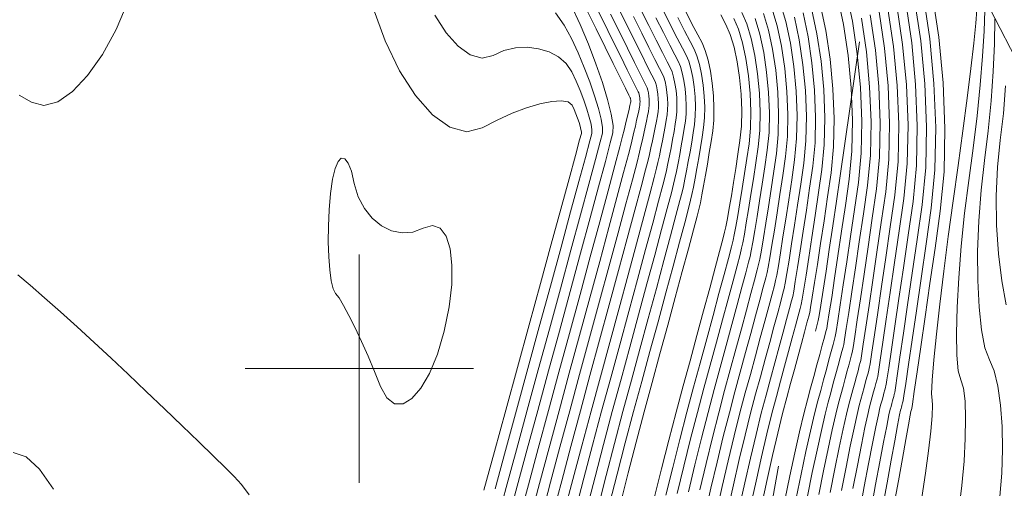
# Model space of a CAD drawing. Units: metres. Extents: x 0 to 629682, y 52 to 2101250.
# Drawn here: x 611178 to 611242, y 2095892 to 2095923 of the extents above; entities that cross this region are included whole.
import ezdxf

# ---------------------------------------------------------------- set-up
doc = ezdxf.new("R2010")
doc.units = ezdxf.units.M
for name, color, linetype in [('CVL_CURV_D', 8, 'Continuous'), ('CVL_CURV_G', 2, 'Continuous'), ('CVL_RETUTM', 8, 'Continuous'), ('ortofoto', 8, 'Continuous')]:
    doc.layers.add(name, color=color, linetype=linetype)
picture_1 = doc.add_image_def('image1.bil', size_in_pixel=(5945, 7002))

msp = doc.modelspace()

# ---------------------------------------------------------------- linework, layer by layer
at = {"lineweight": 0}
msp.add_line((611210.591, 2095983.762, 23.709), (611254.933, 2095897.334), dxfattribs=at)
at = {"layer": 'CVL_CURV_D', "linetype": 'Continuous', "lineweight": 0}
for points, elevation in [([(611231.989, 2095924.766), (611232.405, 2095922.806), (611232.722, 2095920.674), (611232.931, 2095918.458), (611233.019, 2095916.252), (611232.977, 2095914.146), (611232.793, 2095912.231), (611232.532, 2095910.438), (611232.274, 2095908.678), (611232.026, 2095907.009), (611231.799, 2095905.492), (611231.601, 2095904.184), (611231.441, 2095903.146), (611231.328, 2095902.436), (611231.271, 2095902.115), (611231.222, 2095901.926), (611231.133, 2095901.589), (611231.01, 2095901.131), (611230.861, 2095900.575), (611230.691, 2095899.947), (611230.507, 2095899.272), (611230.317, 2095898.574), (611230.127, 2095897.878), (611229.91, 2095897.03), (611229.646, 2095895.903), (611229.347, 2095894.562), (611229.028, 2095893.07), (611228.701, 2095891.492)], 19), ([(611237.651, 2095924.649), (611238.081, 2095921.761), (611238.363, 2095918.761), (611238.483, 2095915.774), (611238.426, 2095912.922), (611238.177, 2095910.328), (611237.828, 2095907.918), (611237.489, 2095905.582), (611237.173, 2095903.397), (611236.889, 2095901.438), (611236.648, 2095899.781), (611236.463, 2095898.503), (611236.343, 2095897.678), (611236.3, 2095897.383), (611236.249, 2095897.195), (611236.203, 2095896.95), (611236.086, 2095896.316), (611235.911, 2095895.348), (611235.686, 2095894.104), (611235.423, 2095892.64), (611235.131, 2095891.014)], 23.5), ([(611211.272, 2095890.312), (611211.844, 2095892.464), (611212.471, 2095894.802), (611213.131, 2095897.242), (611213.8, 2095899.698), (611214.476, 2095902.168), (611215.151, 2095904.646), (611215.801, 2095907.043), (611216.404, 2095909.271), (611216.935, 2095911.242), (611217.371, 2095912.868), (611217.687, 2095914.062), (611217.86, 2095914.734), (611217.955, 2095915.126), (611218.05, 2095915.528), (611218.142, 2095915.925), (611218.227, 2095916.301), (611218.303, 2095916.642), (611218.365, 2095916.933), (611218.41, 2095917.159), (611218.436, 2095917.304), (611218.446, 2095917.41), (611218.449, 2095917.528), (611218.444, 2095917.651), (611218.432, 2095917.774), (611218.414, 2095917.893), (611218.391, 2095918.002), (611218.363, 2095918.096), (611218.331, 2095918.171), (611218.222, 2095918.387), (611217.976, 2095918.88), (611217.613, 2095919.609), (611217.156, 2095920.532), (611216.624, 2095921.607), (611216.038, 2095922.791), (611215.42, 2095924.044)], 7), ([(611223.474, 2095890.599), (611223.849, 2095892.266), (611224.242, 2095893.95), (611224.637, 2095895.582), (611225.016, 2095897.092), (611225.365, 2095898.409), (611225.697, 2095899.622), (611226.028, 2095900.839), (611226.348, 2095902.017), (611226.644, 2095903.112), (611226.905, 2095904.08), (611227.119, 2095904.879), (611227.274, 2095905.465), (611227.359, 2095905.795), (611227.428, 2095906.137), (611227.535, 2095906.757), (611227.676, 2095907.608), (611227.841, 2095908.644), (611228.024, 2095909.819), (611228.217, 2095911.086), (611228.413, 2095912.398), (611228.605, 2095913.71), (611228.739, 2095915.098), (611228.77, 2095916.624), (611228.705, 2095918.223), (611228.554, 2095919.828), (611228.324, 2095921.373), (611228.023, 2095922.793), (611227.659, 2095924.021)], 15.5), ([(611231.423, 2095924.484), (611231.822, 2095922.602), (611232.127, 2095920.553), (611232.327, 2095918.425), (611232.412, 2095916.305), (611232.372, 2095914.282), (611232.195, 2095912.442), (611231.944, 2095910.718), (611231.694, 2095909.022), (611231.454, 2095907.411), (611231.234, 2095905.942), (611231.04, 2095904.673), (611230.883, 2095903.662), (611230.771, 2095902.965), (611230.712, 2095902.641), (611230.658, 2095902.431), (611230.56, 2095902.059), (611230.424, 2095901.552), (611230.258, 2095900.938), (611230.07, 2095900.243), (611229.867, 2095899.496), (611229.657, 2095898.723), (611229.446, 2095897.953), (611229.211, 2095897.039), (611228.93, 2095895.857), (611228.618, 2095894.474), (611228.288, 2095892.955), (611227.955, 2095891.365)], 18.5), ([(611236.485, 2095924.24), (611236.89, 2095921.519), (611237.156, 2095918.694), (611237.269, 2095915.88), (611237.215, 2095913.194), (611236.98, 2095910.751), (611236.651, 2095908.478), (611236.33, 2095906.27), (611236.029, 2095904.2), (611235.758, 2095902.339), (611235.527, 2095900.76), (611235.347, 2095899.534), (611235.229, 2095898.735), (611235.182, 2095898.434), (611235.17, 2095898.386), (611235.147, 2095898.299), (611235.115, 2095898.182), (611235.077, 2095898.039), (611235.033, 2095897.878), (611234.986, 2095897.705), (611234.937, 2095897.525), (611234.889, 2095897.347), (611234.804, 2095896.968), (611234.655, 2095896.224), (611234.452, 2095895.173), (611234.207, 2095893.874), (611233.929, 2095892.385), (611233.631, 2095890.765)], 22.5), ([(611237.068, 2095924.444), (611237.486, 2095921.64), (611237.76, 2095918.728), (611237.876, 2095915.827), (611237.821, 2095913.058), (611237.578, 2095910.54), (611237.239, 2095908.198), (611236.91, 2095905.926), (611236.601, 2095903.798), (611236.323, 2095901.888), (611236.088, 2095900.27), (611235.905, 2095899.018), (611235.786, 2095898.207), (611235.741, 2095897.909), (611235.734, 2095897.88), (611235.72, 2095897.83), (611235.702, 2095897.761), (611235.679, 2095897.677), (611235.654, 2095897.582), (611235.626, 2095897.481), (611235.598, 2095897.375), (611235.569, 2095897.271), (611235.503, 2095896.959), (611235.371, 2095896.27), (611235.182, 2095895.261), (611234.947, 2095893.989), (611234.676, 2095892.513), (611234.381, 2095890.889)], 23), ([(611200.895, 2095923.733), (611201.696, 2095921.517), (611202.648, 2095919.561), (611203.707, 2095917.926), (611204.825, 2095916.672), (611205.959, 2095915.859), (611207.061, 2095915.549), (611208.087, 2095915.801), (611209.07, 2095916.32), (611210.052, 2095916.761), (611210.999, 2095917.117), (611211.874, 2095917.378), (611212.645, 2095917.535), (611213.277, 2095917.58), (611213.734, 2095917.505), (611213.983, 2095917.299), (611214.114, 2095917.018), (611214.235, 2095916.729), (611214.346, 2095916.442), (611214.44, 2095916.169), (611214.516, 2095915.92), (611214.569, 2095915.707), (611214.596, 2095915.54), (611214.593, 2095915.43), (611214.482, 2095915.018), (611214.204, 2095913.995), (611213.784, 2095912.452), (611213.245, 2095910.479), (611212.612, 2095908.164), (611211.911, 2095905.599), (611211.165, 2095902.874), (611210.399, 2095900.078), (611209.635, 2095897.286), (611208.893, 2095894.573), (611208.198, 2095892.027)], 4.5), ([(611212.9, 2095923.349), (611213.459, 2095922.549), (611213.947, 2095921.672), (611214.38, 2095920.737), (611214.785, 2095919.775), (611215.152, 2095918.821), (611215.466, 2095917.912), (611215.718, 2095917.085), (611215.894, 2095916.376), (611215.984, 2095915.821), (611215.975, 2095915.457), (611215.825, 2095914.884), (611215.518, 2095913.738), (611215.079, 2095912.11), (611214.532, 2095910.091), (611213.902, 2095907.772), (611213.213, 2095905.244), (611212.491, 2095902.599), (611211.76, 2095899.926), (611211.033, 2095897.268), (611210.324, 2095894.664), (611209.656, 2095892.202), (611209.053, 2095889.968)], 5.5), ([(611210.532, 2095890.197), (611211.115, 2095892.377), (611211.755, 2095894.756), (611212.431, 2095897.251), (611213.12, 2095899.774), (611213.816, 2095902.318), (611214.511, 2095904.87), (611215.181, 2095907.338), (611215.802, 2095909.633), (611216.349, 2095911.663), (611216.797, 2095913.338), (611217.123, 2095914.567), (611217.301, 2095915.26), (611217.398, 2095915.655), (611217.492, 2095916.044), (611217.581, 2095916.414), (611217.662, 2095916.752), (611217.731, 2095917.044), (611217.785, 2095917.277), (611217.822, 2095917.439), (611217.838, 2095917.515), (611217.841, 2095917.546), (611217.842, 2095917.581), (611217.84, 2095917.617), (611217.837, 2095917.653), (611217.831, 2095917.688), (611217.825, 2095917.72), (611217.816, 2095917.748), (611217.807, 2095917.77), (611217.719, 2095917.946), (611217.49, 2095918.409), (611217.14, 2095919.118), (611216.689, 2095920.031), (611216.158, 2095921.107), (611215.568, 2095922.302), (611214.939, 2095923.577)], 6.5), ([(611218.488, 2095923.606), (611219.025, 2095922.533), (611219.508, 2095921.572), (611219.918, 2095920.763), (611220.231, 2095920.15), (611220.427, 2095919.776), (611220.551, 2095919.49), (611220.658, 2095919.129), (611220.746, 2095918.712), (611220.814, 2095918.257), (611220.858, 2095917.785), (611220.877, 2095917.315), (611220.868, 2095916.866), (611220.829, 2095916.458), (611220.764, 2095916.039), (611220.683, 2095915.557), (611220.59, 2095915.037), (611220.489, 2095914.5), (611220.385, 2095913.968), (611220.282, 2095913.464), (611220.184, 2095913.011), (611220.095, 2095912.631), (611219.943, 2095912.039), (611219.665, 2095910.988), (611219.281, 2095909.557), (611218.814, 2095907.822), (611218.283, 2095905.86), (611217.71, 2095903.75), (611217.116, 2095901.569), (611216.522, 2095899.395), (611215.927, 2095897.206), (611215.333, 2095894.986), (611214.761, 2095892.814), (611214.231, 2095890.772)], 9), ([(611217.191, 2095891.231), (611217.678, 2095893.163), (611218.196, 2095895.169), (611218.724, 2095897.171), (611219.243, 2095899.091), (611219.756, 2095900.97), (611220.27, 2095902.855), (611220.765, 2095904.678), (611221.223, 2095906.372), (611221.627, 2095907.872), (611221.958, 2095909.109), (611222.199, 2095910.016), (611222.33, 2095910.527), (611222.413, 2095910.896), (611222.514, 2095911.401), (611222.628, 2095912.011), (611222.751, 2095912.698), (611222.877, 2095913.431), (611223.001, 2095914.182), (611223.118, 2095914.919), (611223.222, 2095915.613), (611223.29, 2095916.322), (611223.306, 2095917.103), (611223.273, 2095917.92), (611223.195, 2095918.741), (611223.078, 2095919.531), (611222.924, 2095920.257), (611222.738, 2095920.884), (611222.524, 2095921.38), (611222.241, 2095921.913), (611221.86, 2095922.645), (611221.404, 2095923.534)], 11), ([(611225.144, 2095923.386), (611225.472, 2095922.627), (611225.757, 2095921.666), (611225.992, 2095920.554), (611226.173, 2095919.345), (611226.291, 2095918.088), (611226.341, 2095916.837), (611226.317, 2095915.642), (611226.213, 2095914.556), (611226.06, 2095913.518), (611225.899, 2095912.462), (611225.736, 2095911.425), (611225.579, 2095910.446), (611225.432, 2095909.565), (611225.304, 2095908.821), (611225.199, 2095908.252), (611225.124, 2095907.899), (611225.018, 2095907.488), (611224.825, 2095906.759), (611224.559, 2095905.765), (611224.235, 2095904.561), (611223.866, 2095903.199), (611223.469, 2095901.735), (611223.056, 2095900.221), (611222.644, 2095898.712), (611222.22, 2095897.127), (611221.774, 2095895.398), (611221.325, 2095893.6), (611220.89, 2095891.806)], 13.5), ([(611222.727, 2095890.472), (611223.109, 2095892.151), (611223.513, 2095893.862), (611223.921, 2095895.536), (611224.317, 2095897.1), (611224.685, 2095898.485), (611225.037, 2095899.772), (611225.388, 2095901.063), (611225.728, 2095902.313), (611226.042, 2095903.474), (611226.319, 2095904.501), (611226.546, 2095905.349), (611226.71, 2095905.971), (611226.801, 2095906.321), (611226.87, 2095906.666), (611226.977, 2095907.273), (611227.115, 2095908.098), (611227.275, 2095909.095), (611227.452, 2095910.22), (611227.637, 2095911.43), (611227.825, 2095912.678), (611228.007, 2095913.922), (611228.134, 2095915.234), (611228.163, 2095916.677), (611228.102, 2095918.189), (611227.959, 2095919.707), (611227.741, 2095921.169), (611227.457, 2095922.511), (611227.112, 2095923.672)], 15), ([(611224.967, 2095890.855), (611225.329, 2095892.495), (611225.701, 2095894.125), (611226.068, 2095895.674), (611226.414, 2095897.074), (611226.725, 2095898.257), (611227.017, 2095899.323), (611227.308, 2095900.392), (611227.589, 2095901.426), (611227.849, 2095902.387), (611228.078, 2095903.237), (611228.266, 2095903.939), (611228.402, 2095904.454), (611228.477, 2095904.744), (611228.542, 2095905.08), (611228.651, 2095905.725), (611228.797, 2095906.63), (611228.972, 2095907.744), (611229.167, 2095909.016), (611229.376, 2095910.398), (611229.59, 2095911.838), (611229.802, 2095913.288), (611229.95, 2095914.826), (611229.984, 2095916.518), (611229.913, 2095918.29), (611229.745, 2095920.07), (611229.49, 2095921.783), (611229.156, 2095923.357)], 16.5), ([(611229.723, 2095923.638), (611230.073, 2095921.988), (611230.34, 2095920.19), (611230.516, 2095918.324), (611230.591, 2095916.465), (611230.555, 2095914.69), (611230.4, 2095913.076), (611230.178, 2095911.558), (611229.955, 2095910.054), (611229.739, 2095908.615), (611229.537, 2095907.293), (611229.358, 2095906.141), (611229.209, 2095905.21), (611229.099, 2095904.551), (611229.036, 2095904.218), (611228.966, 2095903.948), (611228.839, 2095903.469), (611228.664, 2095902.816), (611228.451, 2095902.025), (611228.209, 2095901.13), (611227.948, 2095900.168), (611227.677, 2095899.173), (611227.406, 2095898.181), (611227.114, 2095897.065), (611226.783, 2095895.72), (611226.43, 2095894.212), (611226.069, 2095892.61), (611225.714, 2095890.982)], 17), ([(611230.29, 2095923.92), (611230.656, 2095922.192), (611230.936, 2095920.311), (611231.12, 2095918.358), (611231.198, 2095916.412), (611231.161, 2095914.554), (611230.998, 2095912.865), (611230.767, 2095911.278), (611230.535, 2095909.71), (611230.311, 2095908.213), (611230.103, 2095906.843), (611229.919, 2095905.652), (611229.767, 2095904.694), (611229.656, 2095904.023), (611229.594, 2095903.692), (611229.53, 2095903.443), (611229.413, 2095902.999), (611229.251, 2095902.395), (611229.054, 2095901.662), (611228.83, 2095900.834), (611228.588, 2095899.944), (611228.337, 2095899.023), (611228.086, 2095898.105), (611227.813, 2095897.056), (611227.499, 2095895.765), (611227.159, 2095894.299), (611226.808, 2095892.725), (611226.461, 2095891.11)], 17.5), ([(611234.153, 2095923.421), (611234.508, 2095921.036), (611234.742, 2095918.559), (611234.841, 2095916.093), (611234.794, 2095913.738), (611234.587, 2095911.597), (611234.297, 2095909.598), (611234.012, 2095907.646), (611233.742, 2095905.805), (611233.496, 2095904.14), (611233.284, 2095902.716), (611233.115, 2095901.598), (611233, 2095900.85), (611232.947, 2095900.538), (611232.914, 2095900.408), (611232.853, 2095900.179), (611232.77, 2095899.867), (611232.668, 2095899.488), (611232.552, 2095899.061), (611232.427, 2095898.6), (611232.297, 2095898.124), (611232.168, 2095897.65), (611232.008, 2095897.003), (611231.793, 2095896.041), (611231.535, 2095894.824), (611231.247, 2095893.415), (611230.942, 2095891.875)], 20.5), ([(611234.736, 2095923.625), (611235.104, 2095921.157), (611235.345, 2095918.593), (611235.448, 2095916.04), (611235.399, 2095913.602), (611235.186, 2095911.385), (611234.886, 2095909.318), (611234.592, 2095907.302), (611234.314, 2095905.404), (611234.061, 2095903.69), (611233.844, 2095902.227), (611233.673, 2095901.082), (611233.557, 2095900.321), (611233.506, 2095900.012), (611233.478, 2095899.903), (611233.427, 2095899.709), (611233.356, 2095899.446), (611233.27, 2095899.126), (611233.172, 2095898.765), (611233.067, 2095898.376), (611232.957, 2095897.975), (611232.848, 2095897.574), (611232.707, 2095896.995), (611232.508, 2095896.087), (611232.264, 2095894.911), (611231.987, 2095893.529), (611231.689, 2095892.002)], 21), ([(611235.319, 2095923.83), (611235.699, 2095921.278), (611235.949, 2095918.627), (611236.055, 2095915.986), (611236.004, 2095913.466), (611235.784, 2095911.174), (611235.474, 2095909.038), (611235.171, 2095906.958), (611234.885, 2095905.002), (611234.627, 2095903.24), (611234.405, 2095901.738), (611234.231, 2095900.566), (611234.114, 2095899.793), (611234.065, 2095899.486), (611234.042, 2095899.397), (611234, 2095899.239), (611233.943, 2095899.024), (611233.872, 2095898.764), (611233.793, 2095898.469), (611233.707, 2095898.152), (611233.617, 2095897.825), (611233.528, 2095897.498), (611233.406, 2095896.986), (611233.224, 2095896.132), (611232.994, 2095894.999), (611232.727, 2095893.644), (611232.436, 2095892.13)], 21.5), ([(611241.103, 2095923.505), (611241.06, 2095922.162), (611240.957, 2095920.514), (611240.799, 2095918.634), (611240.592, 2095916.596), (611240.342, 2095914.474), (611240.054, 2095912.342), (611239.774, 2095910.201), (611239.549, 2095908.05), (611239.382, 2095905.968), (611239.276, 2095904.029), (611239.234, 2095902.313), (611239.26, 2095900.894), (611239.355, 2095899.849), (611239.523, 2095899.256), (611239.695, 2095898.729), (611239.8, 2095897.873), (611239.84, 2095896.747), (611239.817, 2095895.409), (611239.733, 2095893.919), (611239.591, 2095892.337), (611239.393, 2095890.722)], 24.5), ([(611208.927, 2095892.115), (611209.609, 2095894.619), (611210.334, 2095897.277), (611211.079, 2095900.002), (611211.828, 2095902.736), (611212.562, 2095905.422), (611213.257, 2095907.968), (611213.888, 2095910.285), (611214.431, 2095912.281), (611214.861, 2095913.867), (611215.154, 2095914.951), (611215.284, 2095915.444), (611215.29, 2095915.68), (611215.232, 2095916.041), (611215.117, 2095916.502), (611214.953, 2095917.04), (611214.749, 2095917.631), (611214.51, 2095918.252), (611214.247, 2095918.878), (611213.965, 2095919.486), (611213.597, 2095920.027), (611213.088, 2095920.465), (611212.47, 2095920.793), (611211.772, 2095921.005), (611211.025, 2095921.094), (611210.258, 2095921.055), (611209.504, 2095920.881), (611208.791, 2095920.565), (611208.071, 2095920.388), (611207.298, 2095920.605), (611206.503, 2095921.175), (611205.718, 2095922.055), (611204.975, 2095923.202)], 5), ([(611212.012, 2095890.427), (611212.573, 2095892.551), (611213.187, 2095894.848), (611213.83, 2095897.233), (611214.481, 2095899.623), (611215.136, 2095902.019), (611215.791, 2095904.422), (611216.422, 2095906.747), (611217.007, 2095908.908), (611217.522, 2095910.821), (611217.944, 2095912.398), (611218.251, 2095913.556), (611218.419, 2095914.208), (611218.512, 2095914.597), (611218.608, 2095915.012), (611218.703, 2095915.435), (611218.793, 2095915.851), (611218.874, 2095916.241), (611218.944, 2095916.589), (611218.999, 2095916.879), (611219.034, 2095917.092), (611219.052, 2095917.274), (611219.056, 2095917.475), (611219.047, 2095917.684), (611219.028, 2095917.895), (611218.997, 2095918.098), (611218.958, 2095918.284), (611218.91, 2095918.445), (611218.855, 2095918.572), (611218.724, 2095918.828), (611218.461, 2095919.351), (611218.087, 2095920.1), (611217.623, 2095921.032), (611217.09, 2095922.106), (611216.509, 2095923.28)], 7.5), ([(611218.022, 2095923.106), (611218.558, 2095922.033), (611219.035, 2095921.081), (611219.432, 2095920.292), (611219.729, 2095919.709), (611219.903, 2095919.374), (611220.004, 2095919.142), (611220.091, 2095918.847), (611220.163, 2095918.507), (611220.218, 2095918.137), (611220.255, 2095917.752), (611220.27, 2095917.368), (611220.263, 2095917.002), (611220.231, 2095916.67), (611220.176, 2095916.319), (611220.103, 2095915.901), (611220.018, 2095915.438), (611219.924, 2095914.95), (611219.824, 2095914.457), (611219.724, 2095913.98), (611219.627, 2095913.54), (611219.536, 2095913.156), (611219.379, 2095912.545), (611219.091, 2095911.458), (611218.695, 2095909.978), (611218.211, 2095908.184), (611217.663, 2095906.156), (611217.07, 2095903.974), (611216.456, 2095901.719), (611215.841, 2095899.471), (611215.228, 2095897.215), (611214.618, 2095894.94), (611214.032, 2095892.726), (611213.492, 2095890.657)], 8.5), ([(611214.971, 2095890.887), (611215.491, 2095892.901), (611216.049, 2095895.031), (611216.626, 2095897.198), (611217.202, 2095899.319), (611217.776, 2095901.42), (611218.35, 2095903.526), (611218.903, 2095905.565), (611219.416, 2095907.459), (611219.868, 2095909.136), (611220.238, 2095910.519), (611220.507, 2095911.533), (611220.654, 2095912.105), (611220.741, 2095912.482), (611220.84, 2095912.948), (611220.946, 2095913.479), (611221.055, 2095914.049), (611221.162, 2095914.636), (611221.263, 2095915.213), (611221.352, 2095915.759), (611221.427, 2095916.247), (611221.474, 2095916.73), (611221.484, 2095917.262), (611221.462, 2095917.819), (611221.409, 2095918.378), (611221.329, 2095918.917), (611221.224, 2095919.411), (611221.097, 2095919.839), (611220.952, 2095920.177), (611220.734, 2095920.591), (611220.403, 2095921.233), (611219.982, 2095922.062), (611219.492, 2095923.034)], 9.5), ([(611216.451, 2095891.117), (611216.949, 2095893.076), (611217.48, 2095895.123), (611218.025, 2095897.18), (611218.562, 2095899.167), (611219.096, 2095901.12), (611219.63, 2095903.078), (611220.144, 2095904.973), (611220.621, 2095906.735), (611221.04, 2095908.293), (611221.385, 2095909.579), (611221.635, 2095910.522), (611221.772, 2095911.053), (611221.855, 2095911.425), (611221.956, 2095911.916), (611222.067, 2095912.5), (611222.186, 2095913.148), (611222.305, 2095913.833), (611222.422, 2095914.526), (611222.529, 2095915.199), (611222.623, 2095915.824), (611222.684, 2095916.458), (611222.698, 2095917.156), (611222.669, 2095917.886), (611222.6, 2095918.62), (611222.495, 2095919.326), (611222.357, 2095919.975), (611222.191, 2095920.536), (611222, 2095920.979), (611221.738, 2095921.472), (611221.374, 2095922.175), (611220.93, 2095923.043)], 10.5), ([(611223.748, 2095923.235), (611224.096, 2095922.584), (611224.378, 2095921.93), (611224.624, 2095921.102), (611224.827, 2095920.145), (611224.982, 2095919.103), (611225.084, 2095918.021), (611225.127, 2095916.943), (611225.106, 2095915.914), (611225.016, 2095914.979), (611224.883, 2095914.079), (611224.74, 2095913.15), (611224.593, 2095912.227), (611224.448, 2095911.347), (611224.311, 2095910.544), (611224.188, 2095909.853), (611224.084, 2095909.31), (611224.007, 2095908.95), (611223.891, 2095908.499), (611223.678, 2095907.699), (611223.386, 2095906.608), (611223.03, 2095905.285), (611222.626, 2095903.791), (611222.189, 2095902.183), (611221.736, 2095900.521), (611221.283, 2095898.864), (611220.821, 2095897.145), (611220.343, 2095895.307), (611219.866, 2095893.425), (611219.41, 2095891.576)], 12.5), ([(611224.62, 2095922.985), (611224.925, 2095922.278), (611225.19, 2095921.384), (611225.41, 2095920.35), (611225.577, 2095919.224), (611225.687, 2095918.055), (611225.734, 2095916.89), (611225.712, 2095915.778), (611225.614, 2095914.767), (611225.471, 2095913.798), (611225.319, 2095912.806), (611225.164, 2095911.826), (611225.013, 2095910.896), (611224.871, 2095910.054), (611224.746, 2095909.337), (611224.641, 2095908.781), (611224.565, 2095908.424), (611224.455, 2095907.994), (611224.252, 2095907.229), (611223.973, 2095906.186), (611223.632, 2095904.923), (611223.246, 2095903.495), (611222.829, 2095901.959), (611222.396, 2095900.371), (611221.964, 2095898.788), (611221.52, 2095897.136), (611221.058, 2095895.353), (611220.596, 2095893.513), (611220.15, 2095891.691)], 13), ([(611226.566, 2095923.324), (611226.89, 2095922.229), (611227.158, 2095920.964), (611227.363, 2095919.586), (611227.498, 2095918.156), (611227.555, 2095916.73), (611227.528, 2095915.37), (611227.409, 2095914.133), (611227.236, 2095912.958), (611227.058, 2095911.774), (611226.88, 2095910.622), (611226.71, 2095909.545), (611226.554, 2095908.587), (611226.419, 2095907.789), (611226.313, 2095907.195), (611226.242, 2095906.847), (611226.146, 2095906.477), (611225.972, 2095905.819), (611225.732, 2095904.923), (611225.439, 2095903.836), (611225.107, 2095902.608), (611224.749, 2095901.287), (611224.377, 2095899.922), (611224.004, 2095898.56), (611223.618, 2095897.109), (611223.205, 2095895.49), (611222.784, 2095893.775), (611222.37, 2095892.036)], 14.5), ([(611232.988, 2095923.011), (611233.318, 2095920.794), (611233.534, 2095918.492), (611233.627, 2095916.199), (611233.583, 2095914.01), (611233.391, 2095912.019), (611233.12, 2095910.158), (611232.853, 2095908.334), (611232.598, 2095906.608), (611232.365, 2095905.041), (611232.162, 2095903.695), (611231.999, 2095902.63), (611231.885, 2095901.908), (611231.83, 2095901.589), (611231.786, 2095901.42), (611231.706, 2095901.119), (611231.597, 2095900.71), (611231.463, 2095900.213), (611231.311, 2095899.652), (611231.147, 2095899.048), (611230.977, 2095898.424), (611230.807, 2095897.802), (611230.609, 2095897.021), (611230.361, 2095895.949), (611230.077, 2095894.649), (611229.768, 2095893.185), (611229.448, 2095891.62)], 19.5), ([(611241.748, 2095922.958), (611241.733, 2095921.325), (611241.657, 2095919.508), (611241.522, 2095917.578), (611241.33, 2095915.608), (611241.082, 2095913.671), (611240.849, 2095911.718), (611240.699, 2095909.701), (611240.628, 2095907.698), (611240.636, 2095905.787), (611240.721, 2095904.042), (611240.88, 2095902.541), (611241.111, 2095901.361), (611241.413, 2095900.579), (611241.719, 2095899.856), (611241.958, 2095898.846), (611242.131, 2095897.607), (611242.232, 2095896.203), (611242.26, 2095894.694), (611242.213, 2095893.142), (611242.086, 2095891.606)], 25), ([(611242.5, 2095904.189), (611242.207, 2095905.771), (611241.996, 2095907.544), (611241.874, 2095909.429), (611241.848, 2095911.352), (611241.924, 2095913.234), (611242.11, 2095915), (611242.317, 2095916.743), (611242.451, 2095918.56)], 25.5), ([(611192.781, 2095891.722), (611192.263, 2095892.389), (611191.792, 2095892.919), (611191.223, 2095893.487), (611190.433, 2095894.261), (611189.469, 2095895.196), (611188.378, 2095896.246), (611187.209, 2095897.366), (611186.007, 2095898.511), (611184.821, 2095899.634), (611183.697, 2095900.69), (611182.596, 2095901.712), (611181.472, 2095902.738), (611180.367, 2095903.731), (611179.323, 2095904.655), (611178.38, 2095905.473), (611177.581, 2095906.149)], 4.5), ([(611177.265, 2095894.492), (611178.111, 2095894.208), (611179.003, 2095893.407), (611179.907, 2095892.09)], 4.5)]:
    msp.add_lwpolyline(points, dxfattribs=dict(at, elevation=elevation))
at = {"layer": 'CVL_CURV_G', "linetype": 'Continuous', "lineweight": 5}
for points, elevation in [([(611176.769, 2095948.786), (611178.434, 2095949.304), (611180.041, 2095949.344), (611181.523, 2095948.897), (611182.81, 2095947.95), (611183.833, 2095946.491), (611184.629, 2095944.53), (611185.276, 2095942.164), (611185.764, 2095939.513), (611186.082, 2095936.695), (611186.222, 2095933.83), (611186.173, 2095931.037), (611185.926, 2095928.435), (611185.472, 2095926.143), (611184.824, 2095924.114), (611184.028, 2095922.254), (611183.127, 2095920.614), (611182.16, 2095919.244), (611181.169, 2095918.195), (611180.195, 2095917.518), (611179.279, 2095917.264), (611178.463, 2095917.483), (611177.662, 2095917.955)], 4), ([(611235.902, 2095924.035), (611236.295, 2095921.399), (611236.553, 2095918.66), (611236.662, 2095915.933), (611236.61, 2095913.33), (611236.382, 2095910.963), (611236.062, 2095908.758), (611235.751, 2095906.614), (611235.457, 2095904.601), (611235.192, 2095902.789), (611234.966, 2095901.249), (611234.789, 2095900.05), (611234.671, 2095899.264), (611234.624, 2095898.96), (611234.606, 2095898.891), (611234.574, 2095898.769), (611234.529, 2095898.603), (611234.475, 2095898.401), (611234.413, 2095898.174), (611234.346, 2095897.928), (611234.277, 2095897.675), (611234.208, 2095897.422), (611234.105, 2095896.977), (611233.94, 2095896.178), (611233.723, 2095895.086), (611233.467, 2095893.759), (611233.182, 2095892.258), (611232.881, 2095890.64)], 22), ([(611209.792, 2095890.082), (611210.385, 2095892.289), (611211.04, 2095894.71), (611211.732, 2095897.259), (611212.44, 2095899.85), (611213.154, 2095902.461), (611213.864, 2095905.067), (611214.547, 2095907.576), (611215.176, 2095909.897), (611215.727, 2095911.939), (611216.175, 2095913.609), (611216.496, 2095914.817), (611216.665, 2095915.47), (611216.678, 2095915.962), (611216.557, 2095916.71), (611216.319, 2095917.667), (611215.98, 2095918.784), (611215.555, 2095920.01), (611215.06, 2095921.297), (611214.513, 2095922.597), (611213.928, 2095923.858)], 6), ([(611212.752, 2095890.542), (611213.303, 2095892.639), (611213.902, 2095894.894), (611214.529, 2095897.224), (611215.161, 2095899.547), (611215.796, 2095901.869), (611216.43, 2095904.198), (611217.042, 2095906.451), (611217.609, 2095908.546), (611218.108, 2095910.399), (611218.518, 2095911.928), (611218.815, 2095913.05), (611218.978, 2095913.682), (611219.069, 2095914.068), (611219.166, 2095914.496), (611219.263, 2095914.946), (611219.358, 2095915.4), (611219.446, 2095915.84), (611219.524, 2095916.245), (611219.587, 2095916.599), (611219.632, 2095916.881), (611219.657, 2095917.138), (611219.663, 2095917.421), (611219.651, 2095917.718), (611219.623, 2095918.016), (611219.58, 2095918.302), (611219.524, 2095918.566), (611219.457, 2095918.793), (611219.379, 2095918.973), (611219.226, 2095919.268), (611218.947, 2095919.821), (611218.561, 2095920.59), (611218.09, 2095921.533), (611217.556, 2095922.606), (611216.979, 2095923.769)], 8), ([(611215.711, 2095891.002), (611216.22, 2095892.988), (611216.765, 2095895.077), (611217.325, 2095897.189), (611217.882, 2095899.243), (611218.436, 2095901.27), (611218.99, 2095903.302), (611219.524, 2095905.269), (611220.018, 2095907.097), (611220.454, 2095908.714), (611220.811, 2095910.049), (611221.071, 2095911.028), (611221.213, 2095911.579), (611221.298, 2095911.954), (611221.398, 2095912.432), (611221.507, 2095912.99), (611221.62, 2095913.599), (611221.734, 2095914.234), (611221.842, 2095914.869), (611221.941, 2095915.479), (611222.025, 2095916.035), (611222.079, 2095916.594), (611222.091, 2095917.209), (611222.065, 2095917.853), (611222.005, 2095918.499), (611221.912, 2095919.121), (611221.791, 2095919.693), (611221.644, 2095920.187), (611221.476, 2095920.578), (611221.236, 2095921.031), (611220.889, 2095921.704), (611220.456, 2095922.553), (611219.959, 2095923.534)], 10), ([(611240.573, 2095923.555), (611240.505, 2095922.676), (611240.371, 2095921.367), (611240.18, 2095919.703), (611239.941, 2095917.76), (611239.663, 2095915.613), (611239.355, 2095913.339), (611239.025, 2095911.013), (611238.699, 2095908.684), (611238.4, 2095906.399), (611238.137, 2095904.237), (611237.917, 2095902.272), (611237.748, 2095900.583), (611237.639, 2095899.246), (611237.598, 2095898.337), (611237.633, 2095897.933), (611237.672, 2095897.603), (611237.642, 2095896.901), (611237.549, 2095895.886), (611237.401, 2095894.614), (611237.206, 2095893.144), (611236.97, 2095891.533)], 24), ([(611226.019, 2095922.975), (611226.323, 2095921.947), (611226.575, 2095920.759), (611226.768, 2095919.466), (611226.895, 2095918.122), (611226.948, 2095916.784), (611226.923, 2095915.506), (611226.811, 2095914.344), (611226.648, 2095913.238), (611226.478, 2095912.118), (611226.308, 2095911.023), (611226.144, 2095909.996), (611225.993, 2095909.076), (611225.861, 2095908.305), (611225.756, 2095907.724), (611225.683, 2095907.373), (611225.582, 2095906.982), (611225.399, 2095906.289), (611225.146, 2095905.344), (611224.837, 2095904.198), (611224.487, 2095902.904), (611224.109, 2095901.511), (611223.717, 2095900.071), (611223.324, 2095898.636), (611222.919, 2095897.118), (611222.49, 2095895.444), (611222.054, 2095893.688), (611221.63, 2095891.921)], 14), ([(611224.221, 2095890.727), (611224.589, 2095892.38), (611224.971, 2095894.037), (611225.352, 2095895.628), (611225.715, 2095897.083), (611226.045, 2095898.333), (611226.357, 2095899.472), (611226.668, 2095900.615), (611226.968, 2095901.721), (611227.246, 2095902.749), (611227.492, 2095903.659), (611227.692, 2095904.409), (611227.838, 2095904.96), (611227.918, 2095905.27), (611227.985, 2095905.609), (611228.093, 2095906.241), (611228.236, 2095907.119), (611228.406, 2095908.194), (611228.595, 2095909.418), (611228.796, 2095910.742), (611229.002, 2095912.118), (611229.204, 2095913.499), (611229.344, 2095914.962), (611229.377, 2095916.571), (611229.309, 2095918.257), (611229.15, 2095919.949), (611228.907, 2095921.578), (611228.59, 2095923.075)], 16), ([(611233.571, 2095923.216), (611233.913, 2095920.915), (611234.138, 2095918.526), (611234.234, 2095916.146), (611234.188, 2095913.874), (611233.989, 2095911.808), (611233.709, 2095909.878), (611233.433, 2095907.99), (611233.17, 2095906.207), (611232.93, 2095904.591), (611232.723, 2095903.206), (611232.557, 2095902.114), (611232.443, 2095901.379), (611232.388, 2095901.063), (611232.35, 2095900.914), (611232.28, 2095900.649), (611232.183, 2095900.288), (611232.065, 2095899.851), (611231.931, 2095899.356), (611231.787, 2095898.824), (611231.637, 2095898.274), (611231.487, 2095897.726), (611231.309, 2095897.012), (611231.077, 2095895.995), (611230.806, 2095894.736), (611230.508, 2095893.3), (611230.195, 2095891.747)], 20), ([(611232.869, 2095921.444), (611231.596, 2095912.654), (611231.355, 2095910.998), (611231.114, 2095909.366), (611230.883, 2095907.812), (611230.668, 2095906.392), (611230.48, 2095905.162), (611230.325, 2095904.178), (611230.214, 2095903.494), (611230.153, 2095903.166), (611229.983, 2095902.47)], 18), ([(611204.205, 2095909.226), (611203.52, 2095908.959), (611202.816, 2095908.908), (611202.12, 2095909.054), (611201.457, 2095909.381), (611200.855, 2095909.872), (611200.34, 2095910.51), (611199.939, 2095911.276), (611199.678, 2095912.155), (611199.483, 2095912.954), (611199.27, 2095913.493), (611199.047, 2095913.777), (611198.823, 2095913.81), (611198.609, 2095913.595), (611198.412, 2095913.137), (611198.243, 2095912.438), (611198.11, 2095911.504), (611198.021, 2095910.436), (611197.973, 2095909.363), (611197.965, 2095908.321), (611197.994, 2095907.351), (611198.06, 2095906.489), (611198.16, 2095905.775), (611198.292, 2095905.246), (611198.453, 2095904.943), (611198.673, 2095904.649), (611198.97, 2095904.15), (611199.327, 2095903.48), (611199.726, 2095902.677), (611200.15, 2095901.775), (611200.582, 2095900.811), (611201.004, 2095899.82), (611201.4, 2095898.837), (611201.824, 2095898.074), (611202.325, 2095897.7), (611202.878, 2095897.696), (611203.461, 2095898.04), (611204.047, 2095898.711), (611204.613, 2095899.686), (611205.133, 2095900.946), (611205.584, 2095902.469), (611205.91, 2095904.061), (611206.077, 2095905.52), (611206.094, 2095906.804), (611205.969, 2095907.874), (611205.709, 2095908.691), (611205.323, 2095909.215), (611204.819, 2095909.406), (611204.205, 2095909.226)], 4), ([(611227.55, 2095893.589), (611226.329, 2095886.752), (611226.13, 2095885.421), (611225.994, 2095884.027), (611225.917, 2095882.625), (611225.901, 2095881.269), (611225.945, 2095880.016), (611226.047, 2095878.918), (611226.208, 2095878.031), (611226.427, 2095877.41), (611227.746, 2095874.904)], 18)]:
    msp.add_lwpolyline(points, dxfattribs=dict(at, elevation=elevation))
at = {"layer": 'CVL_RETUTM', "color": 8, "linetype": 'Continuous', "lineweight": 0}
for p, q in [((611200, 2095907.5), (611200, 2095892.5)), ((611192.5, 2095900), (611207.5, 2095900))]:
    msp.add_line(p, q, dxfattribs=at)

# ---------------------------------------------------------------- referenced raster images: frames only (the image files are external)
at = {"layer": 'ortofoto'}
image = msp.add_image(picture_1, insert=(605200, 2087246), size_in_units=(11890, 14004), dxfattribs=at)
image.dxf.flags = 7

doc.saveas('drawing.dxf')
